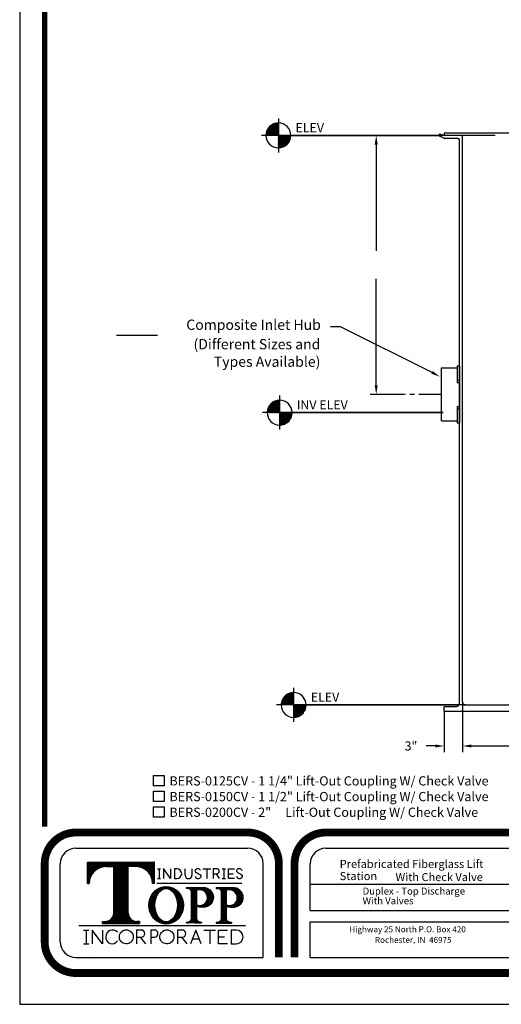
# Model space of a CAD drawing. Extents: x 341 to 536, y 22 to 275.
# Drawn here: x 341 to 421, y 22 to 184 of the extents above; entities that cross this region are included whole.
import ezdxf
from ezdxf.enums import TextEntityAlignment as Align

# ---------------------------------------------------------------- set-up
doc = ezdxf.new("R2010")
doc.units = 0
doc.header["$LTSCALE"] = 3
doc.header["$MEASUREMENT"] = 0
doc.linetypes.add('CENTER', pattern=[2, 1.25, -0.25, 0.25, -0.25])
doc.layers.get('0').update_dxf_attribs({"linetype": 'CONTINUOUS'})
doc.layers.get('DEFPOINTS').update_dxf_attribs({"linetype": 'CONTINUOUS'})
for name, color, linetype in [('BORDER', 5, 'CONTINUOUS'), ('CENTER', 3, 'CENTER'), ('DIM', 6, 'CONTINUOUS'), ('ELEV', 3, 'CONTINUOUS'), ('LIMITS', 7, 'CONTINUOUS'), ('OBJECT', 2, 'CONTINUOUS')]:
    doc.layers.add(name, color=color, linetype=linetype)
doc.styles.add('ROMANC', font='romanc', dxfattribs={"height": 0.0531})
doc.styles.add('ROMAND', font='romand', dxfattribs={"height": 1.65})
doc.styles.add('ROMANS', font='ROMANS.SHX', dxfattribs={"height": 1.5})
doc.styles.add('ROMANT', font='romant', dxfattribs={"height": 0.054})
doc.styles.add('SCRIPTC', font='scriptc', dxfattribs={"height": 1.65})
doc.dimstyles.get("Standard").update_dxf_attribs({"dimtxt": 0.18, "dimasz": 0.18, "dimexe": 0.18, "dimexo": 0.0625, "dimgap": 0.09, "dimtad": 0, "dimtih": 1, "dimtoh": 1, "dimdec": 4, "dimzin": 0, "dimdsep": 46, "dimtxsty": 'Standard', "dimcen": 0.09, "dimadec": 0, "dimazin": 0, "dimtfac": 1, "dimtdec": 4, "dimtofl": 0, "dimtmove": 0, "dimatfit": 3, "dimfxl": 0, "dimtolj": 1, "dimtzin": 0, "dimarcsym": 0})
pattern_1 = [(45, (342.23896, -118.396678), (-0.00375650478, 0.00375650478), []), (135, (342.23896, -118.396678), (-0.00375650478, -0.00375650478), [])]

# ---------------------------------------------------------------- blocks, each defined once
blk = doc.blocks.new('*D5')
at = {"color": 0, "linetype": 'ByBlock'}
for p, q in [((414.17, 71.54), (414.17, 63.36)), ((462.17, 71.54), (462.17, 63.36)), ((415.67, 64.36), (435.02, 64.36)), ((460.67, 64.36), (441.32, 64.36))]:
    blk.add_line(p, q, dxfattribs=at)
for points in [[(415.67, 64.61), (415.67, 64.11), (414.17, 64.36)], [(460.67, 64.61), (460.67, 64.11), (462.17, 64.36)]]:
    blk.add_solid(points, dxfattribs=at)
at = {"layer": 'DEFPOINTS', "color": 0, "linetype": 'ByBlock'}
for p in [(414.17, 71.64), (462.17, 71.64), (462.17, 64.36)]:
    blk.add_point(p, dxfattribs=at)
at = {"color": 0, "linetype": 'ByBlock', "insert": (438.17, 64.36), "char_height": 1.65, "attachment_point": 5, "style": 'SCRIPTC'}
blk.add_mtext('\\A1;  ', dxfattribs=at)
blk = doc.blocks.new('*D6')
at = {"color": 0, "linetype": 'ByBlock'}
for p, q in [((399.82, 165.28), (398.92, 165.28)), ((399.92, 163.78), (399.92, 146.21)), ((399.92, 123.98), (399.92, 141.56)), ((404.55, 122.48), (398.92, 122.48))]:
    blk.add_line(p, q, dxfattribs=at)
for points in [[(399.67, 163.78), (400.17, 163.78), (399.92, 165.28)], [(399.67, 123.98), (400.17, 123.98), (399.92, 122.48)]]:
    blk.add_solid(points, dxfattribs=at)
at = {"layer": 'DEFPOINTS', "color": 0, "linetype": 'ByBlock'}
for p in [(399.92, 165.28), (399.92, 122.48), (404.65, 122.48)]:
    blk.add_point(p, dxfattribs=at)
at = {"color": 0, "linetype": 'ByBlock', "insert": (399.92, 143.88), "char_height": 1.65, "attachment_point": 5, "style": 'SCRIPTC'}
blk.add_mtext('\\A1;  ', dxfattribs=at)
blk = doc.blocks.new('*X2')
at = {"color": 0}
for p, q in [((113.24, 72.76), (115.25, 74.77)), ((113.24, 72.94), (115.08, 74.77)), ((113.24, 73.12), (114.9, 74.77)), ((113.24, 73.29), (114.72, 74.77)), ((113.24, 73.47), (114.55, 74.77)), ((113.24, 73.65), (114.37, 74.77)), ((113.24, 73.82), (114.19, 74.77)), ((113.24, 74), (114.02, 74.77)), ((113.24, 74.18), (113.84, 74.77)), ((113.24, 74.35), (113.66, 74.77)), ((113.24, 74.53), (113.49, 74.77)), ((113.24, 74.71), (113.31, 74.77)), ((114.65, 73.26), (113.24, 74.67)), ((114.55, 73.18), (113.24, 74.49)), ((114.45, 73.11), (113.24, 74.32)), ((114.35, 73.03), (113.24, 74.14)), ((114.24, 72.97), (113.24, 73.96)), ((114.12, 72.91), (113.24, 73.78)), ((114, 72.85), (113.24, 73.61)), ((113.87, 72.81), (113.24, 73.43)), ((113.73, 72.77), (113.24, 73.25)), ((114.74, 73.35), (113.32, 74.77)), ((113.38, 72.72), (115.3, 74.64)), ((114.82, 73.45), (113.49, 74.77)), ((113.57, 72.74), (115.28, 74.44)), ((114.9, 73.54), (113.67, 74.77)), ((113.8, 72.79), (115.23, 74.22)), ((114.97, 73.65), (113.85, 74.77)), ((115.04, 73.76), (114.02, 74.77)), ((114.08, 72.89), (115.13, 73.94)), ((115.1, 73.87), (114.2, 74.77)), ((115.15, 74), (114.38, 74.77)), ((114.52, 73.15), (114.86, 73.5)), ((115.2, 74.13), (114.56, 74.77)), ((115.24, 74.26), (114.73, 74.77)), ((115.27, 74.41), (114.91, 74.77)), ((115.29, 74.56), (115.09, 74.77)), ((115.3, 74.73), (115.26, 74.77)), ((113.58, 72.74), (113.24, 73.08)), ((113.43, 72.72), (113.24, 72.9)), ((113.26, 72.71), (113.24, 72.72))]:
    blk.add_line(p, q, dxfattribs=at)
blk = doc.blocks.new('*X3')
at = {"color": 0}
for p, q in [((111.19, 74.95), (113.06, 76.83)), ((111.19, 74.77), (113.24, 76.83)), ((111.22, 75.16), (112.86, 76.8)), ((111.28, 75.4), (112.62, 76.74)), ((111.37, 74.77), (113.24, 76.65)), ((111.4, 75.69), (112.33, 76.62)), ((113.24, 75.38), (112.12, 76.5)), ((113.24, 75.55), (112.23, 76.57)), ((113.24, 75.73), (112.35, 76.63)), ((113.24, 75.91), (112.47, 76.68)), ((113.24, 76.08), (112.6, 76.73)), ((113.24, 76.26), (112.74, 76.77)), ((113.24, 76.44), (112.88, 76.8)), ((113.24, 76.61), (113.04, 76.82)), ((113.24, 76.79), (113.2, 76.83)), ((111.37, 74.77), (111.19, 74.95)), ((111.55, 74.77), (111.21, 75.11)), ((111.73, 74.77), (111.24, 75.26)), ((111.9, 74.77), (111.28, 75.4)), ((112.08, 74.77), (111.33, 75.53)), ((112.26, 74.77), (111.38, 75.65)), ((112.43, 74.77), (111.44, 75.77)), ((112.61, 74.77), (111.51, 75.88)), ((111.54, 74.77), (113.24, 76.48)), ((112.79, 74.77), (111.58, 75.98)), ((112.96, 74.77), (111.65, 76.08)), ((111.72, 74.77), (113.24, 76.3)), ((113.14, 74.77), (111.74, 76.18)), ((113.24, 74.85), (111.82, 76.27)), ((111.9, 74.77), (113.24, 76.12)), ((113.24, 75.02), (111.92, 76.35)), ((113.24, 75.2), (112.02, 76.43)), ((112.07, 74.77), (113.24, 75.94)), ((112.25, 74.77), (113.24, 75.77)), ((112.43, 74.77), (113.24, 75.59)), ((112.6, 74.77), (113.24, 75.41)), ((112.78, 74.77), (113.24, 75.24)), ((112.96, 74.77), (113.24, 75.06)), ((113.13, 74.77), (113.24, 74.88)), ((111.2, 74.77), (111.18, 74.78))]:
    blk.add_line(p, q, dxfattribs=at)
blk = doc.blocks.new('*D7')
at = {"color": 0, "linetype": 'ByBlock'}
for p, q in [((411.17, 70.04), (411.17, 63.36)), ((414.17, 71.54), (414.17, 63.36)), ((409.67, 64.36), (408.17, 64.36)), ((415.67, 64.36), (417.17, 64.36))]:
    blk.add_line(p, q, dxfattribs=at)
for points in [[(409.67, 64.61), (409.67, 64.11), (411.17, 64.36)], [(415.67, 64.61), (415.67, 64.11), (414.17, 64.36)]]:
    blk.add_solid(points, dxfattribs=at)
at = {"layer": 'DEFPOINTS', "color": 0, "linetype": 'ByBlock'}
for p in [(414.17, 71.64), (411.17, 70.14), (414.17, 64.36)]:
    blk.add_point(p, dxfattribs=at)
at = {"color": 0, "linetype": 'ByBlock', "insert": (405.67, 64.36), "char_height": 1.5, "attachment_point": 5}
blk.add_mtext('\\A1;3"', dxfattribs=at)

msp = doc.modelspace()

# ---------------------------------------------------------------- hatches: boundary and pattern name
at = {"layer": 'BORDER'}
h = msp.add_hatch(dxfattribs=at)
h.set_pattern_fill('ANSI37', color=256, scale=0.0425, style=0)
h.set_pattern_definition(pattern_1)
h.paths.add_polyline_path([(356.51152, 36.72944, -0.414213562), (355.11151, 35.32943), (354.66064, 35.32943), (354.66064, 35.03741), (360.78199, 35.03741), (360.78199, 35.32943), (360.33112, 35.32943, -0.414213562), (358.93111, 36.72944), (358.93111, 44.43457), (360.16338, 44.43457, -0.41382002), (362.95758, 41.64412), (363.24983, 41.64412), (363.24983, 45.14841), (352.1928, 45.14841), (352.1928, 41.64412), (352.48505, 41.64412, -0.41382002), (355.27925, 44.43457), (356.51152, 44.43457)])
h = msp.add_hatch(dxfattribs=at)
h.set_pattern_fill('ANSI37', color=256, scale=0.0425, style=0)
h.set_pattern_definition(pattern_1)
edge = h.paths.add_edge_path()
edge.add_ellipse((365.18634, 38.03039), major_axis=(0, 3.06401), ratio=0.938219708, start_angle=0, end_angle=360)
edge = h.paths.add_edge_path(flags=16)
edge.add_ellipse((365.18634, 38.04785), major_axis=(0, 2.74975), ratio=0.683213812, start_angle=0, end_angle=360)
h = msp.add_hatch(dxfattribs=at)
h.set_pattern_fill('ANSI37', color=256, scale=0.0425, style=0)
h.set_pattern_definition(pattern_1)
h.paths.add_polyline_path([(369.38601, 35.83641, -0.414213562), (368.8081, 35.2585), (368.54065, 35.2585), (368.54065, 35.10617), (371.04899, 35.10617), (371.04899, 35.2585), (370.78155, 35.2585, -0.414213562), (370.20364, 35.83641), (370.20364, 37.86188, 0.060911756), (371.21529, 37.73725, 0.429149743), (373.003, 39.34359, 0.395102099), (371.23163, 40.98239), (368.545, 40.98239), (368.545, 40.82109), (368.8081, 40.82109, -0.414213562), (369.38601, 40.24318)])
h.paths.add_polyline_path([(370.20364, 40.54835, -0.528742589), (372.01907, 39.27435, -0.54392289), (370.20364, 38.08344)], flags=16)
h = msp.add_hatch(dxfattribs=at)
h.set_pattern_fill('ANSI37', color=256, scale=0.0425, style=0)
h.set_pattern_definition(pattern_1)
h.paths.add_polyline_path([(374.32005, 35.81415, -0.414213562), (373.74213, 35.23623), (373.47469, 35.23623), (373.47469, 35.08391), (375.98303, 35.08391), (375.98303, 35.23623), (375.71559, 35.23623, -0.414213562), (375.13768, 35.81415), (375.13768, 37.83962, 0.060911756), (376.14933, 37.71499, 0.429149743), (377.93704, 39.32133, 0.391631177), (376.1869, 40.96013), (373.47904, 40.96013), (373.47904, 40.79883), (373.74213, 40.79883, -0.414213562), (374.32005, 40.22092)])
h.paths.add_polyline_path([(375.13768, 40.52609, -0.528742589), (376.95311, 39.25209, -0.54392289), (375.13768, 38.06118)], flags=16)

# ---------------------------------------------------------------- linework, layer by layer
for p, q in [((350.26867, 47.47424), (378.66783, 47.47424)), ((350.29954, 47.4546), (378.63697, 47.4546)), ((391.57654, 47.47424), (449.89701, 47.47424)), ((347.68693, 31.98379), (347.68693, 44.8925)), ((352.1928, 45.14841), (363.24983, 45.14841)), ((352.1928, 41.64412), (352.1928, 45.14841)), ((355.27925, 44.43457), (356.51152, 44.43457)), ((356.51152, 36.72944), (356.51152, 44.43457)), ((358.93111, 36.72944), (358.93111, 44.43457)), ((360.16338, 44.43457), (358.93111, 44.43457)), ((363.24983, 41.64412), (363.24983, 45.14841)), ((363.76172, 44.07406), (364.01524, 44.07406)), ((364.01524, 44.07406), (364.26877, 44.07406)), ((364.01524, 44.07406), (364.01524, 42.42717)), ((364.76029, 44.10849), (364.76029, 42.42717)), ((365.88914, 42.42717), (364.76029, 44.10849)), ((365.88914, 44.07406), (365.88914, 42.42717)), ((366.58903, 44.07406), (366.58903, 42.42717)), ((366.9396, 44.07406), (366.58903, 44.07406)), ((368.35005, 42.98031), (368.35005, 44.07406)), ((369.45632, 44.07406), (369.45632, 42.98031)), ((371.2449, 44.07406), (372.59809, 44.07406)), ((371.92149, 44.07406), (371.92149, 42.42717)), ((372.94766, 44.07406), (372.94766, 42.42717)), ((373.5467, 44.07406), (372.94766, 44.07406)), ((374.46881, 44.07406), (374.97586, 44.07406)), ((374.72234, 44.07406), (374.72234, 42.42717)), ((375.48561, 44.07406), (376.47694, 44.07406)), ((375.48561, 42.42717), (375.48561, 44.07406)), ((381.24958, 29.40205), (381.24958, 44.8925)), ((388.9948, 37.14727), (388.9948, 44.8925)), ((363.76172, 42.42717), (364.26877, 42.42717)), ((366.58903, 42.42717), (366.9396, 42.42717)), ((372.94766, 43.24268), (373.5467, 43.24268)), ((373.43187, 43.24268), (373.95419, 42.42717)), ((374.46881, 42.42717), (374.97586, 42.42717)), ((375.48561, 43.25062), (376.26079, 43.25062)), ((376.47694, 42.42717), (375.48561, 42.42717)), ((352.1928, 41.64412), (352.48504, 41.64412)), ((363.24983, 41.64412), (362.95759, 41.64412)), ((363.62561, 41.6685), (377.68303, 41.6685)), ((373.47904, 40.96013), (376.1869, 40.96013)), ((373.47904, 40.96013), (373.47904, 40.79883)), ((373.47904, 40.79883), (373.74213, 40.79883)), ((388.9948, 41.512), (428.34681, 41.512)), ((374.32005, 35.81415), (374.32005, 40.22092)), ((375.13768, 40.52609), (375.13768, 38.06118)), ((375.13768, 37.83962), (375.13768, 35.81415)), ((388.9948, 37.14727), (449.89701, 37.14727)), ((350.75872, 34.65679), (378.33179, 34.65679)), ((350.75872, 34.65679), (378.33179, 34.65679)), ((354.66064, 35.32943), (355.11151, 35.32943)), ((354.66064, 35.32943), (354.66064, 35.03741)), ((354.66064, 35.03741), (360.78199, 35.03741)), ((360.78199, 35.32943), (360.33112, 35.32943)), ((360.78199, 35.32943), (360.78199, 35.03741)), ((373.47469, 35.23623), (373.74213, 35.23623)), ((373.47469, 35.23623), (373.47469, 35.08391)), ((373.47469, 35.08391), (375.98303, 35.08391)), ((375.71559, 35.23623), (375.98303, 35.23623)), ((375.98303, 35.23623), (375.98303, 35.08391)), ((388.9948, 35.29267), (449.89701, 35.29267)), ((388.9948, 29.40205), (388.9948, 35.29267)), ((351.50654, 33.93098), (352.4305, 33.93098)), ((351.96852, 33.93098), (351.96852, 31.67485)), ((354.68497, 31.67485), (352.95632, 33.93098)), ((352.95632, 33.93098), (352.95632, 31.67485)), ((354.68497, 33.93098), (354.68497, 31.67485)), ((361.06661, 33.93098), (360.28666, 33.93098)), ((360.28666, 33.93098), (360.28666, 31.67485)), ((360.28666, 32.77416), (361.06661, 32.77416)), ((360.90418, 32.77416), (361.79987, 31.67485)), ((362.66998, 33.93098), (362.66998, 31.67485)), ((363.25555, 33.93098), (362.66998, 33.93098)), ((362.66998, 32.77416), (363.25555, 32.77416)), ((367.08936, 33.93098), (367.08936, 31.67485)), ((367.86931, 33.93098), (367.08936, 33.93098)), ((367.08936, 32.77416), (367.86931, 32.77416)), ((367.70689, 32.77416), (368.60257, 31.67485)), ((370.08593, 33.93098), (369.22179, 31.67485)), ((370.9807, 31.67485), (370.08593, 33.93098)), ((371.43953, 33.93098), (373.35127, 33.93098)), ((372.3954, 33.93098), (372.3954, 31.67485)), ((373.84999, 33.93098), (375.30558, 33.93098)), ((373.84999, 31.67485), (373.84999, 33.93098)), ((373.84999, 32.80292), (374.81797, 32.80292)), ((376.78583, 33.93098), (375.93433, 33.93098)), ((375.93433, 33.93098), (375.93433, 31.67485)), ((351.50654, 31.67485), (352.4305, 31.67485)), ((369.53688, 32.49749), (370.65444, 32.49749)), ((375.30558, 31.67485), (373.84999, 31.67485)), ((375.93433, 31.67485), (376.78583, 31.67485)), ((350.26867, 29.40205), (381.24958, 29.40205)), ((352.75966, 29.61128), (352.75966, 29.61128)), ((388.9948, 29.40205), (449.89701, 29.40205))]:
    msp.add_line(p, q, dxfattribs=at)
at = {"layer": 'BORDER', "color": 5}
for points, const_width in [([(345.10519, 51.04104), (345.10519, 268.46064, -0.414213562), (347.17058, 270.52604), (530.27822, 270.52604, -0.414213562), (532.34362, 268.46064), (532.34362, 51.04104)], 0.92), ([(350.26867, 50.05598, 0.414213562), (345.10519, 44.8925, -0.560526934)], 1.29087), ([(378.66783, 50.05598, -0.414213562), (383.83132, 44.8925, 0.560526934)], 1.29087), ([(391.57654, 50.05598, 0.414213562), (386.41306, 44.8925, -0.560526934)], 1.29087), ([(350.26867, 26.82031, -0.414213562), (345.10519, 31.98379, 0.560526934)], 1.29087)]:
    msp.add_lwpolyline(points, format="xyb", dxfattribs=dict(at, const_width=const_width))
for points, const_width in [([(345.10519, 51.04104), (345.10519, 268.46064)], 0.51635), ([(350.26867, 50.05598), (378.66783, 50.05598)], 1.29087), ([(391.57654, 50.05598), (485.87226, 50.05598)], 1.29087), ([(345.10519, 44.8925), (345.10519, 31.98379)], 1.29087), ([(383.83132, 29.40205), (383.83132, 44.8925)], 1.29087), ([(386.41306, 44.8925), (386.41306, 29.40205)], 1.29087), ([(527.18013, 26.82031), (350.26867, 26.82031)], 1.29087)]:
    msp.add_lwpolyline(points, dxfattribs=dict(at, const_width=const_width))
at = {"layer": 'BORDER', "color": 6}
for points in [[(364.84164, 57.74813), (363.11665, 57.74813), (363.11665, 59.47312), (364.84164, 59.47312)], [(364.84164, 55.1576), (363.11665, 55.1576), (363.11665, 56.88259), (364.84164, 56.88259)], [(364.84164, 52.56708), (363.11665, 52.56708), (363.11665, 54.29207), (364.84164, 54.29207)]]:
    msp.add_lwpolyline(points, close=True, dxfattribs=at)
at = {"layer": 'BORDER'}
msp.add_lwpolyline([(371.21529, 37.73725, -0.060911756), (370.20364, 37.86188), (370.20364, 35.83641, 0.414213562), (370.78155, 35.2585), (371.04899, 35.2585), (371.04899, 35.10617), (368.54065, 35.10617), (368.54065, 35.2585), (368.8081, 35.2585, 0.414213562), (369.38601, 35.83641), (369.38601, 40.24318, 0.414213562), (368.8081, 40.82109), (368.545, 40.82109), (368.545, 40.98239), (371.23163, 40.98239, -0.395102099), (373.003, 39.34359, -0.429149743), (371.21529, 37.73725)], format="xyb", dxfattribs=at)
msp.add_lwpolyline([(370.20364, 38.08344, 0.54392289), (372.01907, 39.27435, 0.528742589), (370.20364, 40.54835)], format="xyb", close=True, dxfattribs=at)
for centre, radius, start, end in [((350.26867, 44.8925), 2.58174, 90, 180), ((378.66783, 44.8925), 2.58174, 0, 90), ((391.57654, 44.8925), 2.58174, 90, 180), ((355.27925, 41.64037), 2.79421, 90, 179.9230045), ((360.16338, 41.64037), 2.79421, 0.0769955, 90), ((366.9396, 43.25062), 0.82344, 270, 90), ((370.41715, 43.56505), 0.51083, 25.3796385, 143.0478041), ((373.5467, 43.65837), 0.41569, 270, 90), ((377.26758, 43.56505), 0.51083, 25.3796385, 143.0478041), ((368.90319, 42.98031), 0.55314, 180, 0), ((370.18734, 43.72297), 0.23256, 140.1014259, 236.3830678), ((370.48345, 42.94942), 0.52142, 200.5024473, 334.0262126), ((377.6808, 54.99431), 13.76752, 236.3830678, 240.3152228), ((370.74757, 42.83156), 0.23256, 331.6306081, 60.3152228), ((377.03777, 43.72297), 0.23256, 140.1014259, 236.3830678), ((377.33388, 42.94942), 0.52142, 200.5024473, 334.0262126), ((384.53123, 54.99431), 13.76752, 236.3830678, 240.3152228), ((377.59801, 42.83156), 0.23256, 331.6306081, 60.3152228), ((373.74213, 40.22092), 0.57791, 0, 90), ((376.17628, 39.19487), 1.76529, 4.1081202, 90.3444404), ((375.61143, 39.27069), 1.34181, 359.2056734, 110.6749348), ((375.65996, 39.24419), 1.29317, 246.179097, 0.3502227), ((376.27976, 39.36779), 1.65794, 265.4880615, 358.3943736), ((376.15313, 41.91401), 4.19903, 256.0055037, 269.9482233), ((355.11151, 36.72944), 1.40001, 270, 0), ((360.33112, 36.72944), 1.40001, 180, 270), ((373.74213, 35.81415), 0.57791, 270, 360), ((375.71559, 35.81415), 0.57791, 180, 270), ((356.24443, 32.70802), 1.03464, 174.7377828, 327.7239694), ((356.32462, 32.82065), 1.11062, 44.3212282, 180.9150803), ((361.06661, 33.35257), 0.57841, 270, 90), ((363.25555, 33.35257), 0.57841, 270, 90), ((367.86931, 33.35257), 0.57841, 270, 90), ((376.78583, 32.80292), 1.12807, 270, 90), ((350.26867, 31.98379), 2.58174, 180, 270)]:
    msp.add_arc(centre, radius, start, end, dxfattribs=at)
for centre, major_axis, ratio in [((365.18634, 38.03039), (0, 3.06401), 0.938219708), ((365.18634, 38.04785), (0, 2.74975), 0.683213812)]:
    msp.add_ellipse(centre, major_axis=major_axis, ratio=ratio, dxfattribs=at)
for points in [[(358.59867, 33.96158), (358.41581, 33.96158), (358.23311, 33.91723), (357.79554, 33.69156), (357.58207, 33.43442), (357.40351, 32.84068), (357.43961, 32.50805), (357.74138, 31.96675), (358.00503, 31.76171), (358.60292, 31.60347), (358.93313, 31.65134), (359.46187, 31.97289), (359.65687, 32.24439), (359.79353, 32.84922), (359.73429, 33.17849), (359.39546, 33.69726), (359.11813, 33.88327), (358.74333, 33.95475), (358.671, 33.96158), (358.59867, 33.96158)], [(365.31168, 33.96158), (365.12882, 33.96158), (364.94612, 33.91723), (364.50855, 33.69156), (364.29508, 33.43442), (364.11652, 32.84068), (364.15262, 32.50805), (364.45438, 31.96675), (364.71804, 31.76171), (365.31593, 31.60347), (365.64614, 31.65134), (366.17488, 31.97289), (366.36987, 32.24439), (366.50654, 32.84922), (366.4473, 33.17849), (366.10847, 33.69726), (365.83114, 33.88327), (365.45634, 33.95475), (365.38401, 33.96158), (365.31168, 33.96158)]]:
    msp.add_open_spline(points, degree=3, knots=[0, 0, 0, 0, 0.47486663, 0.47486663, 1.277791045, 1.277791045, 2.08071546, 2.08071546, 2.883639875, 2.883639875, 3.68656429, 3.68656429, 4.489488705, 4.489488705, 5.29241312, 5.29241312, 6.095337536, 6.095337536, 6.283185307, 6.283185307, 6.283185307, 6.283185307], dxfattribs=at)
at = {"layer": 'CENTER'}
msp.add_line((410.73716, 122.48336), (404.65238, 122.48336), dxfattribs=at)
at = {"layer": 'DIM'}
for p, q in [((413.92416, 165.27958), (397.29987, 165.27958)), ((393.98626, 133.66928), (392.38626, 133.66928)), ((409.14666, 126.11244), (393.98626, 133.66928)), ((356.96882, 132.25414), (363.76882, 132.25414))]:
    msp.add_line(p, q, dxfattribs=at)
msp.add_solid([(409.26724, 126.33144), (410.46065, 125.38896), (409.02608, 125.89344)], dxfattribs=at)
at = {"layer": 'ELEV'}
for p, q in [((383.73793, 168.08988), (383.73793, 162.46928)), ((410.76301, 165.27958), (380.92763, 165.27958)), ((383.94829, 122.26789), (383.94829, 116.64729)), ((410.97337, 119.45759), (381.13799, 119.45759)), ((410.73716, 119.45759), (397.29987, 119.45759)), ((386.26227, 73.94583), (386.26227, 68.32523)), ((413.28735, 71.13553), (383.45197, 71.13553)), ((414.67416, 71.13553), (397.29987, 71.13553))]:
    msp.add_line(p, q, dxfattribs=at)
at = {"layer": 'ELEV', "color": 3}
for p, q in [((383.73793, 165.27958), (383.73793, 167.33988)), ((383.73793, 165.27958), (383.73793, 163.21928)), ((385.79823, 165.27958), (410.76301, 165.27958)), ((383.94829, 119.45759), (383.94829, 121.51789)), ((383.94829, 119.45759), (383.94829, 117.39729)), ((386.00859, 119.45759), (410.97337, 119.45759)), ((386.26227, 71.13553), (386.26227, 73.19583)), ((386.26227, 71.13553), (386.26227, 69.07523)), ((388.32257, 71.13553), (413.28735, 71.13553))]:
    msp.add_line(p, q, dxfattribs=at)
for centre, start, end in [((383.73793, 165.27958), 90, 180), ((383.73793, 165.27958), 0, 90), ((383.73793, 165.27958), 180, 270), ((383.73793, 165.27958), 270, 0), ((383.94829, 119.45759), 90, 180), ((383.94829, 119.45759), 0, 90), ((383.94829, 119.45759), 180, 270), ((383.94829, 119.45759), 270, 0), ((386.26227, 71.13553), 90, 180), ((386.26227, 71.13553), 0, 90), ((386.26227, 71.13553), 180, 270), ((386.26227, 71.13553), 270, 0)]:
    msp.add_arc(centre, 2.0603, start, end, dxfattribs=at)
at = {"layer": 'LIMITS', "color": 7}
for p, q in [((340.9744, 274.65682), (340.9744, 21.65682)), ((340.9744, 21.65682), (536.4744, 21.65682))]:
    msp.add_line(p, q, dxfattribs=at)
at = {"layer": 'OBJECT', "color": 2}
for p, q in [((411.13864, 165.29037), (410.42416, 165.50737)), ((411.12299, 164.80406), (410.42416, 165.13841)), ((411.17416, 165.65458), (411.17416, 165.28235)), ((413.92416, 165.27958), (411.21129, 165.27958)), ((413.42416, 164.77958), (411.23089, 164.77958))]:
    msp.add_line(p, q, dxfattribs=at)
at = {"layer": 'OBJECT'}
for p, q in [((465.17416, 165.65458), (411.17416, 165.65458)), ((413.67416, 71.38553), (413.67416, 164.52958)), ((419.5999, 165.27958), (413.92416, 165.27958)), ((414.17416, 71.63553), (414.17416, 165.02958)), ((413.31516, 127.21736), (413.67416, 127.21736)), ((413.31516, 127.21736), (413.31516, 124.46736)), ((413.67416, 127.21736), (413.67416, 117.74936)), ((410.73716, 118.10836), (410.73716, 126.85836)), ((410.73716, 126.85836), (413.31516, 126.85836)), ((413.31516, 124.88936), (413.67416, 124.88936)), ((413.31516, 124.46736), (413.67416, 124.46736)), ((413.31516, 120.49936), (413.31516, 117.74936)), ((413.31516, 120.49936), (413.67416, 120.49936)), ((413.31516, 120.07736), (413.67416, 120.07736)), ((410.73716, 118.10836), (413.31516, 118.10836)), ((413.31516, 117.74936), (413.67416, 117.74936)), ((411.17416, 70.88553), (413.17416, 70.88553)), ((411.17416, 70.13553), (411.17416, 70.88553)), ((411.17416, 70.13553), (465.17416, 70.13553)), ((414.67416, 71.13553), (461.67416, 71.13553))]:
    msp.add_line(p, q, dxfattribs=at)
at = {"layer": 'OBJECT', "color": 2}
for centre, radius, start, end in [((410.48166, 165.32289), 0.19323, 107.3122037, 252.6877963), ((411.23089, 165.02958), 0.25, 244.4313164, 270), ((411.21129, 165.52958), 0.25, 253.1051451, 270), ((413.42416, 164.52958), 0.25, 0, 90), ((413.92416, 165.02958), 0.25, 0, 90)]:
    msp.add_arc(centre, radius, start, end, dxfattribs=at)
at = {"layer": 'OBJECT'}
for centre, start, end in [((414.67416, 71.63553), 180, 270), ((413.17416, 71.38553), 270, 0)]:
    msp.add_arc(centre, 0.5, start, end, dxfattribs=at)

# ---------------------------------------------------------------- block references
at = {"layer": 'ELEV'}
for name, p in [('*X3', (270.49307, 90.50691)), ('*X2', (270.49307, 90.50691)), ('*X3', (270.70343, 44.68492)), ('*X2', (270.70343, 44.68492)), ('*X3', (273.01741, -3.63714)), ('*X2', (273.01741, -3.63714))]:
    msp.add_blockref(name, p, dxfattribs=at)

# ---------------------------------------------------------------- texts
at = {"color": 0, "linetype": 'ByBlock', "insert": (401.33044, 159.97402), "char_height": 1.65, "attachment_point": 5, "style": 'SCRIPTC'}
msp.add_mtext('\\A1;  ', dxfattribs=at)
at = {"layer": 'BORDER', "color": 6}
for s, height, style, p in [('BERS-0125CV - 1 1/4" Lift-Out Coupling W/ Check Valve', 1.5253769, 'ROMANT', (365.73345, 57.82601)), ('BERS-0150CV - 1 1/2" Lift-Out Coupling W/ Check Valve', 1.5253769, 'ROMANT', (365.73345, 55.23549)), ('BERS-0200CV - 2"     Lift-Out Coupling W/ Check Valve', 1.5253769, 'ROMANT', (365.73345, 52.64496)), ('Prefabricated Fiberglass Lift ', 1.3321207, 'ROMANC', (393.88379, 44.19297)), ('Station', 1.332121, 'ROMANC', (393.88379, 42.18881)), (' With Check Valve', 1.3321207, 'ROMANC', (402.70492, 42.01801)), ('Duplex - Top Discharge', 1.1583659, 'ROMANC', (397.67105, 39.79671)), ('With Valves', 1.1583659, 'ROMANC', (397.67105, 38.18778)), ('Highway 25 North P.O. Box 420', 0.984611, 'ROMANC', (395.45953, 33.55976)), ('Rochester, IN  46975', 0.984611, 'ROMANC', (399.69954, 31.81118))]:
    msp.add_text(s, height=height, dxfattribs=dict(at, style=style)).set_placement(p)
at = {"layer": 'DIM', "style": 'ROMAND'}
for s, p in [('Composite Inlet Hub', (390.76059, 133.98735)), ('(Different Sizes and', (390.68626, 130.77796)), ('Types Available)', (390.68626, 127.88664))]:
    msp.add_text(s, height=1.7, dxfattribs=at).set_placement(p, align=Align.MIDDLE_RIGHT)
at = {"layer": 'ELEV', "color": 3, "style": 'ROMANS'}
for s, p in [('ELEV ', (386.5831, 165.81654)), ('INV ELEV ', (386.79346, 119.99455)), ('ELEV ', (389.10744, 71.67249))]:
    msp.add_text(s, height=1.5, dxfattribs=at).set_placement(p)

# ---------------------------------------------------------------- dimensions: what is measured, and where the dimension line sits
at = {"layer": 'DIM'}
dim = msp.add_linear_dim(base=(399.91822, 122.48336), p1=(399.91822, 165.27958), p2=(404.65238, 122.48336), angle=90, text='  ', dimstyle='Standard', override={"dimasz": 1.5, "dimexe": 1, "dimexo": 0.1, "dimgap": 1.5, "dimtxsty": 'SCRIPTC', "dimtmove": 2}, dxfattribs=at)
dim.commit()
dim.dimension.update_dxf_attribs({"geometry": '*D6', "text_midpoint": (399.91822, 143.88147)})
dim = msp.add_linear_dim(base=(414.17416, 64.35972), p1=(411.17416, 70.13553), p2=(414.17416, 71.63553), text='3"', dimstyle='Standard', override={"dimtxt": 1.5, "dimasz": 1.5, "dimexe": 1, "dimexo": 0.1, "dimgap": 1.5, "dimdec": 3, "dimatfit": 0}, dxfattribs=at)
dim.commit()
dim.dimension.update_dxf_attribs({"geometry": '*D7', "text_midpoint": (405.67416, 64.35972), "dimtype": 160})
dim = msp.add_linear_dim(base=(462.17416, 64.35972), p1=(414.17416, 71.63553), p2=(462.17416, 71.63553), text='  ', dimstyle='Standard', override={"dimasz": 1.5, "dimexe": 1, "dimexo": 0.1, "dimgap": 1.5, "dimtxsty": 'SCRIPTC', "dimtmove": 2}, dxfattribs=at)
dim.commit()
dim.dimension.update_dxf_attribs({"geometry": '*D5', "text_midpoint": (438.17416, 64.35972)})

doc.saveas('drawing.dxf')
